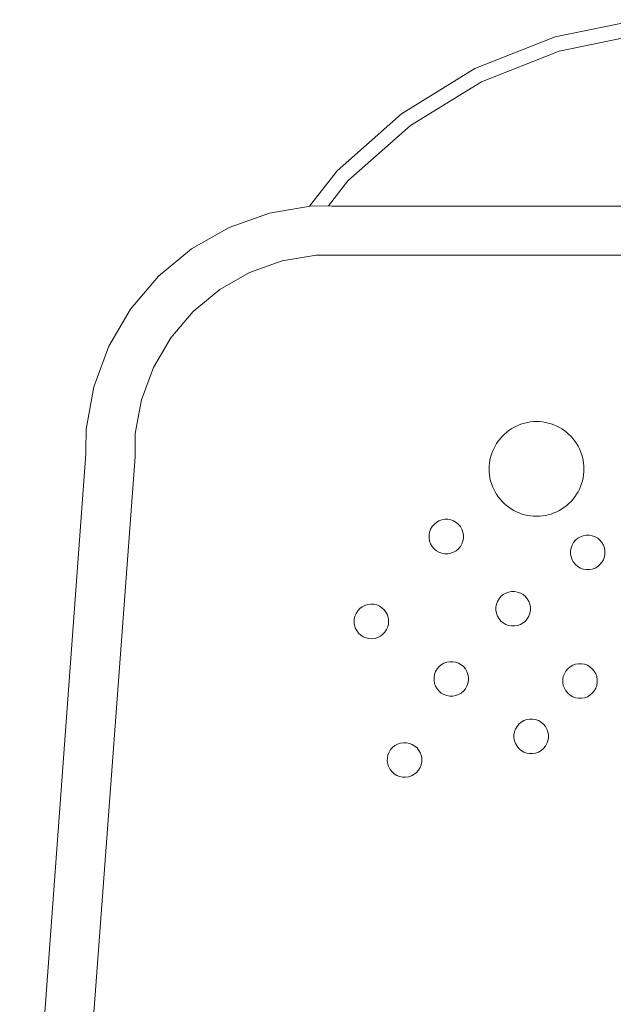
# Model space of a CAD drawing. Units: millimetres. Extents: x -10811 to -5376, y -5835 to 1241.
# Drawn here: x -10210 to -10089, y 827 to 1027 of the extents above; entities that cross this region are included whole.
import ezdxf

# ---------------------------------------------------------------- set-up
doc = ezdxf.new("R2010")
doc.units = ezdxf.units.MM
doc.header["$MEASUREMENT"] = 0
doc.layers.add('Konstrukcja - Stropy', color=7, linetype='Continuous')
doc.layers.add('Wnętrze - Umeblowanie', color=7, linetype='Continuous')
doc.layers.add('Konstrukcja - Stropy_Nr_pióra__1', color=7, linetype='Continuous', lineweight=13)
doc.layers.add('Wnętrze - Umeblowanie_Nr_pióra__1', color=7, linetype='Continuous', lineweight=13)

# ---------------------------------------------------------------- blocks, each defined once
blk = doc.blocks.new('ElemPrzekroju_247')
at = {"layer": 'Konstrukcja - Stropy_Nr_pióra__1', "linetype": 'Continuous'}
for p, q in [((-10101.28, 1023.64), (-10084.14, 1027.14)), ((-10100.43, 1020.75), (-10083.8, 1024.15)), ((-10101.28, 1023.64), (-10117.56, 1017.21)), ((-10100.43, 1020.75), (-10116.21, 1014.51)), ((-10117.56, 1017.21), (-10132.47, 1008.05)), ((-10130.67, 1005.63), (-10116.21, 1014.51)), ((-10145.56, 996.44), (-10132.47, 1008.05)), ((-10143.36, 994.38), (-10130.67, 1005.63)), ((-10151.15, 989.23), (-10145.56, 996.44)), ((-10147.3, 989.3), (-10143.36, 994.38))]:
    blk.add_line(p, q, dxfattribs=at)
blk = doc.blocks.new('ElemPrzekroju_253')
at = {"layer": 'Wnętrze - Umeblowanie_Nr_pióra__1', "linetype": 'Continuous'}
for p, q in [((-10109.67, 944.32), (-10110.19, 944.02)), ((-10109.13, 944.6), (-10109.67, 944.32)), ((-10108.58, 944.84), (-10109.13, 944.6)), ((-10108.01, 945.04), (-10108.58, 944.84)), ((-10107.43, 945.21), (-10108.01, 945.04)), ((-10106.84, 945.34), (-10107.43, 945.21)), ((-10106.24, 945.44), (-10106.84, 945.34)), ((-10105.64, 945.49), (-10106.24, 945.44)), ((-10105.03, 945.51), (-10105.64, 945.49)), ((-10105.03, 945.51), (-10104.43, 945.49)), ((-10104.43, 945.49), (-10103.83, 945.44)), ((-10103.83, 945.44), (-10103.23, 945.34)), ((-10103.23, 945.34), (-10102.64, 945.21)), ((-10102.64, 945.21), (-10102.06, 945.04)), ((-10102.06, 945.04), (-10101.49, 944.84)), ((-10101.49, 944.84), (-10100.93, 944.6)), ((-10100.93, 944.6), (-10100.4, 944.32)), ((-10100.4, 944.32), (-10099.87, 944.02)), ((-10112.05, 942.48), (-10112.45, 942.02)), ((-10111.62, 942.9), (-10112.05, 942.48)), ((-10111.17, 943.3), (-10111.62, 942.9)), ((-10110.69, 943.68), (-10111.17, 943.3)), ((-10110.19, 944.02), (-10110.69, 943.68)), ((-10099.87, 944.02), (-10099.37, 943.68)), ((-10099.37, 943.68), (-10098.9, 943.3)), ((-10098.9, 943.3), (-10098.44, 942.9)), ((-10098.44, 942.9), (-10098.02, 942.48)), ((-10098.02, 942.48), (-10097.62, 942.02)), ((-10113.47, 940.52), (-10113.74, 939.99)), ((-10113.16, 941.05), (-10113.47, 940.52)), ((-10112.82, 941.55), (-10113.16, 941.05)), ((-10112.45, 942.02), (-10112.82, 941.55)), ((-10097.62, 942.02), (-10097.24, 941.55)), ((-10097.24, 941.55), (-10096.91, 941.05)), ((-10096.91, 941.05), (-10096.6, 940.52)), ((-10096.6, 940.52), (-10096.32, 939.99)), ((-10114.36, 938.28), (-10114.49, 937.69)), ((-10114.19, 938.86), (-10114.36, 938.28)), ((-10113.98, 939.43), (-10114.19, 938.86)), ((-10113.74, 939.99), (-10113.98, 939.43)), ((-10096.32, 939.99), (-10096.08, 939.43)), ((-10096.08, 939.43), (-10095.88, 938.86)), ((-10095.88, 938.86), (-10095.71, 938.28)), ((-10095.71, 938.28), (-10095.58, 937.69)), ((-10114.64, 936.49), (-10114.66, 935.89)), ((-10114.58, 937.09), (-10114.64, 936.49)), ((-10114.49, 937.69), (-10114.58, 937.09)), ((-10095.58, 937.69), (-10095.48, 937.09)), ((-10095.48, 937.09), (-10095.43, 936.49)), ((-10095.43, 936.49), (-10095.41, 935.89)), ((-10114.66, 935.89), (-10114.64, 935.28)), ((-10114.64, 935.28), (-10114.58, 934.68)), ((-10114.58, 934.68), (-10114.49, 934.08)), ((-10114.49, 934.08), (-10114.36, 933.49)), ((-10095.58, 934.08), (-10095.71, 933.49)), ((-10095.48, 934.68), (-10095.58, 934.08)), ((-10095.43, 935.28), (-10095.48, 934.68)), ((-10095.41, 935.89), (-10095.43, 935.28)), ((-10114.36, 933.49), (-10114.19, 932.91)), ((-10114.19, 932.91), (-10113.98, 932.34)), ((-10113.98, 932.34), (-10113.74, 931.79)), ((-10096.08, 932.34), (-10096.32, 931.79)), ((-10095.88, 932.91), (-10096.08, 932.34)), ((-10095.71, 933.49), (-10095.88, 932.91)), ((-10113.74, 931.79), (-10113.47, 931.25)), ((-10113.47, 931.25), (-10113.16, 930.73)), ((-10113.16, 930.73), (-10112.82, 930.23)), ((-10112.82, 930.23), (-10112.45, 929.75)), ((-10097.24, 930.23), (-10097.62, 929.75)), ((-10096.91, 930.73), (-10097.24, 930.23)), ((-10096.6, 931.25), (-10096.91, 930.73)), ((-10096.32, 931.79), (-10096.6, 931.25)), ((-10112.45, 929.75), (-10112.05, 929.3)), ((-10112.05, 929.3), (-10111.62, 928.87)), ((-10111.62, 928.87), (-10111.17, 928.47)), ((-10111.17, 928.47), (-10110.69, 928.1)), ((-10110.69, 928.1), (-10110.19, 927.76)), ((-10099.37, 928.1), (-10099.87, 927.76)), ((-10098.9, 928.47), (-10099.37, 928.1)), ((-10098.44, 928.87), (-10098.9, 928.47)), ((-10098.02, 929.3), (-10098.44, 928.87)), ((-10097.62, 929.75), (-10098.02, 929.3)), ((-10110.19, 927.76), (-10109.67, 927.45)), ((-10109.67, 927.45), (-10109.13, 927.18)), ((-10109.13, 927.18), (-10108.58, 926.94)), ((-10108.58, 926.94), (-10108.01, 926.73)), ((-10108.01, 926.73), (-10107.43, 926.56)), ((-10107.43, 926.56), (-10106.84, 926.43)), ((-10106.84, 926.43), (-10106.24, 926.34)), ((-10106.24, 926.34), (-10105.64, 926.28)), ((-10105.64, 926.28), (-10105.03, 926.26)), ((-10104.43, 926.28), (-10105.03, 926.26)), ((-10103.83, 926.34), (-10104.43, 926.28)), ((-10103.23, 926.43), (-10103.83, 926.34)), ((-10102.64, 926.56), (-10103.23, 926.43)), ((-10102.06, 926.73), (-10102.64, 926.56)), ((-10101.49, 926.94), (-10102.06, 926.73)), ((-10100.93, 927.18), (-10101.49, 926.94)), ((-10100.4, 927.45), (-10100.93, 927.18)), ((-10099.87, 927.76), (-10100.4, 927.45))]:
    blk.add_line(p, q, dxfattribs=at)
blk = doc.blocks.new('ElemPrzekroju_254')
at = {"layer": 'Konstrukcja - Stropy_Nr_pióra__1', "linetype": 'Continuous'}
for p, q in [((-10150.65, 989.32), (-10159.27, 987.85)), ((-10150.65, 989.32), (-10146.59, 989.29)), ((-10146.59, 989.29), (-9939.22, 989.29)), ((-10167.51, 984.91), (-10159.27, 987.85)), ((-10175.12, 980.59), (-10167.51, 984.91)), ((-10181.85, 975.01), (-10175.12, 980.59)), ((-10163.33, 975.79), (-10156.73, 978.14)), ((-10156.73, 978.14), (-10149.84, 979.31)), ((-10149.84, 979.31), (-10146.62, 979.29)), ((-10146.62, 979.29), (-9940.09, 979.29)), ((-10187.52, 968.34), (-10181.85, 975.01)), ((-10169.41, 972.33), (-10163.33, 975.79)), ((-10174.8, 967.86), (-10169.41, 972.33)), ((-10191.94, 960.79), (-10187.52, 968.34)), ((-10179.33, 962.53), (-10174.8, 967.86)), ((-10182.87, 956.49), (-10179.33, 962.53)), ((-10191.94, 960.79), (-10194.99, 952.59)), ((-10185.31, 949.93), (-10182.87, 956.49)), ((-10196.56, 943.99), (-10194.99, 952.59)), ((-10186.57, 943.05), (-10185.31, 949.93)), ((-10196.56, 943.99), (-10196.59, 939.61)), ((-10186.59, 939.38), (-10186.57, 943.05)), ((-10210.06, 756.67), (-10196.62, 938.94)), ((-10186.63, 938.37), (-10200.08, 756.13)), ((-10196.62, 938.94), (-10196.59, 939.61)), ((-10186.59, 939.38), (-10186.63, 938.37)), ((-10126.56, 923.63), (-10126.26, 924.16)), ((-10126.26, 924.16), (-10125.86, 924.63)), ((-10125.86, 924.63), (-10125.39, 925.02)), ((-10125.39, 925.02), (-10124.86, 925.33)), ((-10124.86, 925.33), (-10124.29, 925.54)), ((-10124.29, 925.54), (-10123.69, 925.65)), ((-10123.69, 925.65), (-10123.38, 925.65)), ((-10123.38, 925.65), (-10123.07, 925.65)), ((-10123.07, 925.65), (-10122.47, 925.54)), ((-10122.47, 925.54), (-10121.89, 925.33)), ((-10121.89, 925.33), (-10121.36, 925.02)), ((-10121.36, 925.02), (-10120.9, 924.63)), ((-10120.9, 924.63), (-10120.5, 924.16)), ((-10120.5, 924.16), (-10120.2, 923.63)), ((-10126.88, 922.45), (-10126.77, 923.06)), ((-10126.88, 921.84), (-10126.88, 922.45)), ((-10126.77, 923.06), (-10126.56, 923.63)), ((-10120.2, 923.63), (-10119.99, 923.06)), ((-10119.99, 923.06), (-10119.88, 922.45)), ((-10119.88, 922.45), (-10119.88, 921.84)), ((-10096.64, 921.81), (-10096.11, 922.12)), ((-10096.11, 922.12), (-10095.54, 922.32)), ((-10095.54, 922.32), (-10094.93, 922.43)), ((-10094.93, 922.43), (-10094.63, 922.43)), ((-10094.63, 922.43), (-10094.32, 922.43)), ((-10094.32, 922.43), (-10093.72, 922.32)), ((-10093.72, 922.32), (-10093.14, 922.12)), ((-10093.14, 922.12), (-10092.61, 921.81)), ((-10126.77, 921.24), (-10126.88, 921.84)), ((-10126.56, 920.66), (-10126.77, 921.24)), ((-10126.26, 920.13), (-10126.56, 920.66)), ((-10125.86, 919.66), (-10126.26, 920.13)), ((-10120.5, 920.13), (-10120.9, 919.66)), ((-10120.2, 920.66), (-10120.5, 920.13)), ((-10119.99, 921.24), (-10120.2, 920.66)), ((-10119.88, 921.84), (-10119.99, 921.24)), ((-10098.02, 919.84), (-10097.81, 920.42)), ((-10097.81, 920.42), (-10097.51, 920.95)), ((-10097.51, 920.95), (-10097.11, 921.42)), ((-10097.11, 921.42), (-10096.64, 921.81)), ((-10092.61, 921.81), (-10092.14, 921.42)), ((-10092.14, 921.42), (-10091.75, 920.95)), ((-10091.75, 920.95), (-10091.44, 920.42)), ((-10091.44, 920.42), (-10091.23, 919.84)), ((-10125.39, 919.27), (-10125.86, 919.66)), ((-10124.86, 918.96), (-10125.39, 919.27)), ((-10124.29, 918.75), (-10124.86, 918.96)), ((-10123.69, 918.65), (-10124.29, 918.75)), ((-10123.38, 918.65), (-10123.69, 918.65)), ((-10123.07, 918.65), (-10123.38, 918.65)), ((-10122.47, 918.75), (-10123.07, 918.65)), ((-10121.89, 918.96), (-10122.47, 918.75)), ((-10121.36, 919.27), (-10121.89, 918.96)), ((-10120.9, 919.66), (-10121.36, 919.27)), ((-10098.13, 919.24), (-10098.02, 919.84)), ((-10098.13, 918.63), (-10098.13, 919.24)), ((-10098.02, 918.02), (-10098.13, 918.63)), ((-10091.23, 919.84), (-10091.13, 919.24)), ((-10091.13, 918.63), (-10091.23, 918.02)), ((-10091.13, 919.24), (-10091.13, 918.63)), ((-10097.81, 917.45), (-10098.02, 918.02)), ((-10097.51, 916.92), (-10097.81, 917.45)), ((-10097.11, 916.45), (-10097.51, 916.92)), ((-10096.64, 916.05), (-10097.11, 916.45)), ((-10096.11, 915.75), (-10096.64, 916.05)), ((-10092.61, 916.05), (-10093.14, 915.75)), ((-10092.14, 916.45), (-10092.61, 916.05)), ((-10091.75, 916.92), (-10092.14, 916.45)), ((-10091.44, 917.45), (-10091.75, 916.92)), ((-10091.23, 918.02), (-10091.44, 917.45)), ((-10095.54, 915.54), (-10096.11, 915.75)), ((-10094.93, 915.43), (-10095.54, 915.54)), ((-10094.63, 915.43), (-10094.93, 915.43)), ((-10094.32, 915.43), (-10094.63, 915.43)), ((-10093.72, 915.54), (-10094.32, 915.43)), ((-10093.14, 915.75), (-10093.72, 915.54)), ((-10112.27, 909.96), (-10111.8, 910.35)), ((-10111.8, 910.35), (-10111.27, 910.66)), ((-10111.27, 910.66), (-10110.7, 910.87)), ((-10110.7, 910.87), (-10110.09, 910.98)), ((-10110.09, 910.98), (-10109.79, 910.98)), ((-10109.79, 910.98), (-10109.48, 910.98)), ((-10109.48, 910.98), (-10108.88, 910.87)), ((-10108.88, 910.87), (-10108.3, 910.66)), ((-10108.3, 910.66), (-10107.77, 910.35)), ((-10107.77, 910.35), (-10107.3, 909.96)), ((-10140.47, 907.88), (-10139.93, 908.16)), ((-10139.93, 908.16), (-10139.34, 908.34)), ((-10139.34, 908.34), (-10138.73, 908.42)), ((-10138.73, 908.42), (-10138.12, 908.39)), ((-10138.12, 908.39), (-10137.52, 908.25)), ((-10137.52, 908.25), (-10136.96, 908.01)), ((-10113.29, 907.78), (-10113.18, 908.39)), ((-10113.18, 908.39), (-10112.97, 908.96)), ((-10112.97, 908.96), (-10112.66, 909.49)), ((-10112.66, 909.49), (-10112.27, 909.96)), ((-10107.3, 909.96), (-10106.91, 909.49)), ((-10106.91, 909.49), (-10106.6, 908.96)), ((-10106.6, 908.96), (-10106.39, 908.39)), ((-10106.39, 908.39), (-10106.29, 907.78)), ((-10141.95, 905.99), (-10141.71, 906.55)), ((-10141.71, 906.55), (-10141.38, 907.06)), ((-10141.38, 907.06), (-10140.96, 907.51)), ((-10140.96, 907.51), (-10140.47, 907.88)), ((-10136.96, 908.01), (-10136.45, 907.68)), ((-10136.45, 907.68), (-10136, 907.26)), ((-10136, 907.26), (-10135.63, 906.77)), ((-10135.63, 906.77), (-10135.35, 906.23)), ((-10135.35, 906.23), (-10135.17, 905.64)), ((-10113.29, 907.17), (-10113.29, 907.78)), ((-10113.18, 906.57), (-10113.29, 907.17)), ((-10112.97, 905.99), (-10113.18, 906.57)), ((-10106.39, 906.57), (-10106.6, 905.99)), ((-10106.29, 907.17), (-10106.39, 906.57)), ((-10106.29, 907.78), (-10106.29, 907.17)), ((-10142.11, 904.78), (-10142.08, 905.39)), ((-10142.08, 904.47), (-10142.11, 904.78)), ((-10142.08, 905.39), (-10141.95, 905.99)), ((-10142.04, 904.17), (-10142.08, 904.47)), ((-10141.86, 903.58), (-10142.04, 904.17)), ((-10135.12, 904.42), (-10135.26, 903.83)), ((-10135.17, 905.64), (-10135.13, 905.34)), ((-10135.13, 905.34), (-10135.09, 905.04)), ((-10135.09, 905.04), (-10135.12, 904.42)), ((-10112.66, 905.46), (-10112.97, 905.99)), ((-10112.27, 904.99), (-10112.66, 905.46)), ((-10111.8, 904.6), (-10112.27, 904.99)), ((-10111.27, 904.29), (-10111.8, 904.6)), ((-10110.7, 904.08), (-10111.27, 904.29)), ((-10110.09, 903.98), (-10110.7, 904.08)), ((-10108.88, 904.08), (-10109.48, 903.98)), ((-10108.3, 904.29), (-10108.88, 904.08)), ((-10107.77, 904.6), (-10108.3, 904.29)), ((-10107.3, 904.99), (-10107.77, 904.6)), ((-10106.91, 905.46), (-10107.3, 904.99)), ((-10106.6, 905.99), (-10106.91, 905.46)), ((-10141.58, 903.04), (-10141.86, 903.58)), ((-10141.21, 902.55), (-10141.58, 903.04)), ((-10140.76, 902.13), (-10141.21, 902.55)), ((-10140.25, 901.8), (-10140.76, 902.13)), ((-10136.25, 902.3), (-10136.74, 901.93)), ((-10135.83, 902.75), (-10136.25, 902.3)), ((-10135.5, 903.26), (-10135.83, 902.75)), ((-10135.26, 903.83), (-10135.5, 903.26)), ((-10109.79, 903.98), (-10110.09, 903.98)), ((-10109.48, 903.98), (-10109.79, 903.98)), ((-10139.68, 901.56), (-10140.25, 901.8)), ((-10139.09, 901.43), (-10139.68, 901.56)), ((-10138.47, 901.4), (-10139.09, 901.43)), ((-10137.87, 901.47), (-10138.47, 901.4)), ((-10137.28, 901.65), (-10137.87, 901.47)), ((-10136.74, 901.93), (-10137.28, 901.65)), ((-10124.85, 895.72), (-10124.38, 896.11)), ((-10124.38, 896.11), (-10123.85, 896.42)), ((-10123.85, 896.42), (-10123.27, 896.63)), ((-10123.27, 896.63), (-10122.67, 896.73)), ((-10122.67, 896.73), (-10122.36, 896.73)), ((-10122.36, 896.73), (-10122.06, 896.73)), ((-10122.06, 896.73), (-10121.45, 896.63)), ((-10121.45, 896.63), (-10120.88, 896.42)), ((-10120.88, 896.42), (-10120.35, 896.11)), ((-10120.35, 896.11), (-10119.88, 895.72)), ((-10097.68, 895.99), (-10097.1, 896.2)), ((-10097.1, 896.2), (-10096.5, 896.31)), ((-10096.5, 896.31), (-10096.19, 896.31)), ((-10096.19, 896.31), (-10095.89, 896.31)), ((-10095.89, 896.31), (-10095.28, 896.2)), ((-10095.28, 896.2), (-10094.71, 895.99)), ((-10125.86, 893.54), (-10125.76, 894.14)), ((-10125.76, 894.14), (-10125.55, 894.72)), ((-10125.55, 894.72), (-10125.24, 895.25)), ((-10125.24, 895.25), (-10124.85, 895.72)), ((-10119.88, 895.72), (-10119.48, 895.25)), ((-10119.48, 895.25), (-10119.18, 894.72)), ((-10119.18, 894.72), (-10118.97, 894.14)), ((-10118.97, 894.14), (-10118.86, 893.54)), ((-10099.59, 893.71), (-10099.38, 894.29)), ((-10099.38, 894.29), (-10099.07, 894.82)), ((-10099.07, 894.82), (-10098.68, 895.29)), ((-10098.68, 895.29), (-10098.21, 895.68)), ((-10098.21, 895.68), (-10097.68, 895.99)), ((-10094.71, 895.99), (-10094.18, 895.68)), ((-10094.18, 895.68), (-10093.71, 895.29)), ((-10093.71, 895.29), (-10093.32, 894.82)), ((-10093.32, 894.82), (-10093.01, 894.29)), ((-10093.01, 894.29), (-10092.8, 893.71)), ((-10125.86, 892.93), (-10125.86, 893.54)), ((-10125.76, 892.32), (-10125.86, 892.93)), ((-10125.55, 891.75), (-10125.76, 892.32)), ((-10118.97, 892.32), (-10119.18, 891.75)), ((-10118.86, 892.93), (-10118.97, 892.32)), ((-10118.86, 893.54), (-10118.86, 892.93)), ((-10099.69, 893.11), (-10099.59, 893.71)), ((-10099.69, 892.5), (-10099.69, 893.11)), ((-10099.59, 891.9), (-10099.69, 892.5)), ((-10092.8, 893.71), (-10092.69, 893.11)), ((-10092.69, 892.5), (-10092.8, 891.9)), ((-10092.69, 893.11), (-10092.69, 892.5)), ((-10125.24, 891.22), (-10125.55, 891.75)), ((-10124.85, 890.75), (-10125.24, 891.22)), ((-10124.38, 890.36), (-10124.85, 890.75)), ((-10123.85, 890.05), (-10124.38, 890.36)), ((-10123.27, 889.84), (-10123.85, 890.05)), ((-10120.88, 890.05), (-10121.45, 889.84)), ((-10120.35, 890.36), (-10120.88, 890.05)), ((-10119.88, 890.75), (-10120.35, 890.36)), ((-10119.48, 891.22), (-10119.88, 890.75)), ((-10119.18, 891.75), (-10119.48, 891.22)), ((-10099.38, 891.32), (-10099.59, 891.9)), ((-10099.07, 890.79), (-10099.38, 891.32)), ((-10098.68, 890.32), (-10099.07, 890.79)), ((-10098.21, 889.93), (-10098.68, 890.32)), ((-10093.71, 890.32), (-10094.18, 889.93)), ((-10093.32, 890.79), (-10093.71, 890.32)), ((-10093.01, 891.32), (-10093.32, 890.79)), ((-10092.8, 891.9), (-10093.01, 891.32)), ((-10122.67, 889.73), (-10123.27, 889.84)), ((-10122.36, 889.73), (-10122.67, 889.73)), ((-10122.06, 889.73), (-10122.36, 889.73)), ((-10121.45, 889.84), (-10122.06, 889.73)), ((-10097.68, 889.62), (-10098.21, 889.93)), ((-10097.1, 889.41), (-10097.68, 889.62)), ((-10096.5, 889.31), (-10097.1, 889.41)), ((-10096.19, 889.31), (-10096.5, 889.31)), ((-10095.89, 889.31), (-10096.19, 889.31)), ((-10095.28, 889.41), (-10095.89, 889.31)), ((-10094.71, 889.62), (-10095.28, 889.41)), ((-10094.18, 889.93), (-10094.71, 889.62)), ((-10109, 883.58), (-10108.61, 884.05)), ((-10108.61, 884.05), (-10108.14, 884.44)), ((-10108.14, 884.44), (-10107.61, 884.75)), ((-10107.61, 884.75), (-10107.03, 884.96)), ((-10107.03, 884.96), (-10106.43, 885.06)), ((-10106.43, 885.06), (-10106.12, 885.06)), ((-10106.12, 885.06), (-10105.82, 885.06)), ((-10105.82, 885.06), (-10105.21, 884.96)), ((-10105.21, 884.96), (-10104.64, 884.75)), ((-10104.64, 884.75), (-10104.11, 884.44)), ((-10104.11, 884.44), (-10103.64, 884.05)), ((-10103.64, 884.05), (-10103.24, 883.58)), ((-10109.62, 881.87), (-10109.52, 882.47)), ((-10109.52, 882.47), (-10109.31, 883.05)), ((-10109.31, 883.05), (-10109, 883.58)), ((-10103.24, 883.58), (-10102.94, 883.05)), ((-10102.94, 883.05), (-10102.73, 882.47)), ((-10102.73, 882.47), (-10102.62, 881.87)), ((-10133.26, 879.99), (-10132.68, 880.19)), ((-10132.68, 880.19), (-10132.07, 880.28)), ((-10132.07, 880.28), (-10131.46, 880.27)), ((-10131.46, 880.27), (-10130.86, 880.14)), ((-10130.86, 880.14), (-10130.29, 879.92)), ((-10109.62, 881.26), (-10109.62, 881.87)), ((-10109.52, 880.65), (-10109.62, 881.26)), ((-10109.31, 880.08), (-10109.52, 880.65)), ((-10109, 879.55), (-10109.31, 880.08)), ((-10102.94, 880.08), (-10103.24, 879.55)), ((-10102.73, 880.65), (-10102.94, 880.08)), ((-10102.62, 881.26), (-10102.73, 880.65)), ((-10102.62, 881.87), (-10102.62, 881.26)), ((-10135.22, 877.77), (-10135, 878.34)), ((-10135, 878.34), (-10134.68, 878.86)), ((-10134.68, 878.86), (-10134.28, 879.32)), ((-10134.28, 879.32), (-10133.8, 879.7)), ((-10133.8, 879.7), (-10133.26, 879.99)), ((-10130.29, 879.92), (-10129.77, 879.6)), ((-10129.77, 879.6), (-10129.31, 879.2)), ((-10129.31, 879.2), (-10128.93, 878.72)), ((-10128.93, 878.72), (-10128.63, 878.18)), ((-10128.63, 878.18), (-10128.54, 877.89)), ((-10108.61, 879.08), (-10109, 879.55)), ((-10108.14, 878.68), (-10108.61, 879.08)), ((-10107.61, 878.38), (-10108.14, 878.68)), ((-10107.03, 878.17), (-10107.61, 878.38)), ((-10106.43, 878.06), (-10107.03, 878.17)), ((-10106.12, 878.06), (-10106.43, 878.06)), ((-10105.82, 878.06), (-10106.12, 878.06)), ((-10105.21, 878.17), (-10105.82, 878.06)), ((-10104.64, 878.38), (-10105.21, 878.17)), ((-10104.11, 878.68), (-10104.64, 878.38)), ((-10103.64, 879.08), (-10104.11, 878.68)), ((-10103.24, 879.55), (-10103.64, 879.08)), ((-10135.36, 876.55), (-10135.34, 877.17)), ((-10135.27, 875.95), (-10135.36, 876.55)), ((-10135.34, 877.17), (-10135.22, 877.77)), ((-10128.54, 877.89), (-10128.44, 877.6)), ((-10128.36, 876.38), (-10128.48, 875.78)), ((-10128.44, 877.6), (-10128.35, 876.99)), ((-10128.35, 876.99), (-10128.36, 876.38)), ((-10135.17, 875.66), (-10135.27, 875.95)), ((-10135.07, 875.37), (-10135.17, 875.66)), ((-10134.78, 874.83), (-10135.07, 875.37)), ((-10134.4, 874.35), (-10134.78, 874.83)), ((-10133.94, 873.95), (-10134.4, 874.35)), ((-10129.43, 874.23), (-10129.91, 873.85)), ((-10129.03, 874.69), (-10129.43, 874.23)), ((-10128.71, 875.21), (-10129.03, 874.69)), ((-10128.48, 875.78), (-10128.71, 875.21)), ((-10133.42, 873.63), (-10133.94, 873.95)), ((-10132.85, 873.4), (-10133.42, 873.63)), ((-10132.25, 873.28), (-10132.85, 873.4)), ((-10131.63, 873.27), (-10132.25, 873.28)), ((-10131.03, 873.36), (-10131.63, 873.27)), ((-10130.45, 873.55), (-10131.03, 873.36)), ((-10129.91, 873.85), (-10130.45, 873.55))]:
    blk.add_line(p, q, dxfattribs=at)

msp = doc.modelspace()

# ---------------------------------------------------------------- block references
at = {"layer": 'Konstrukcja - Stropy'}
for name in ['ElemPrzekroju_247', 'ElemPrzekroju_254']:
    msp.add_blockref(name, (0, 0), dxfattribs=at)
at = {"layer": 'Wnętrze - Umeblowanie'}
msp.add_blockref('ElemPrzekroju_253', (0, 0), dxfattribs=at)

doc.saveas('drawing.dxf')
